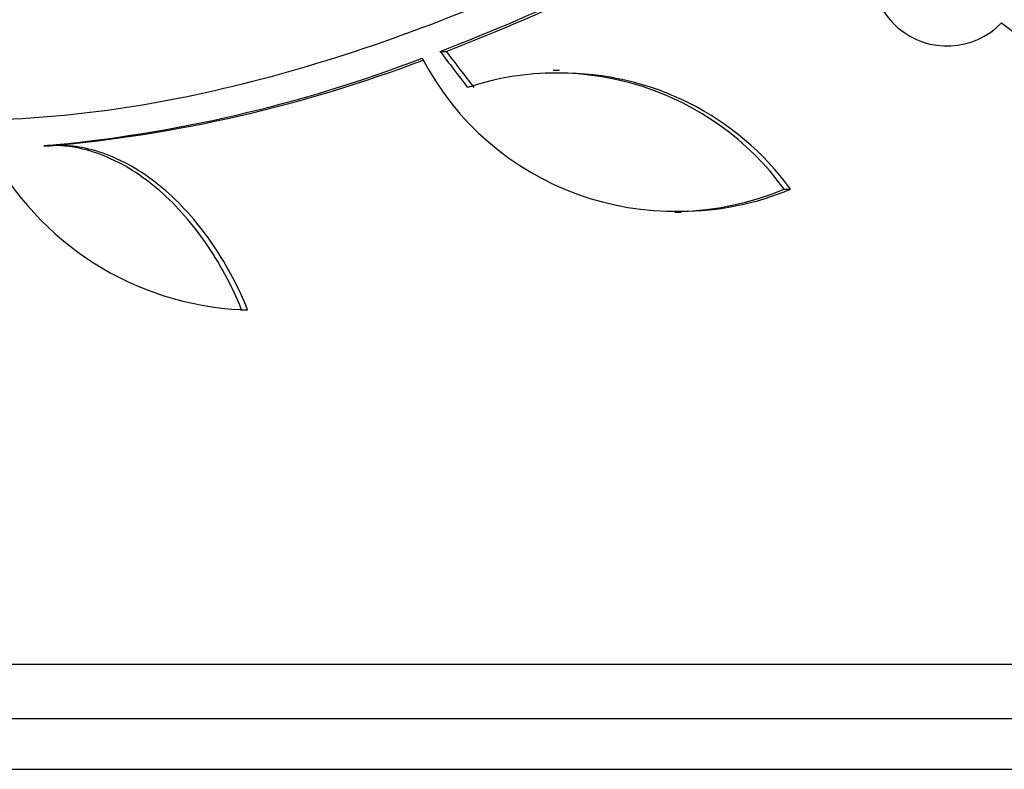
# Paper-space layout 'Layout1' of a CAD drawing. Units: millimetres. Extents: x 0 to 593, y 0 to 824.
# Drawn here: x 108 to 120, y 576 to 585 of the extents above; entities that cross this region are included whole.
import ezdxf
from ezdxf import colors
from ezdxf.entities.mleader import LeaderData, LeaderLine
from ezdxf.math import Vec2, Vec3

# ---------------------------------------------------------------- set-up
doc = ezdxf.new("R2010")
doc.units = ezdxf.units.MM
doc.layers.add('DV4_Défaut', color=7, linetype='Continuous')
doc.layers.add('Défaut', color=7, linetype='Continuous')

# ---------------------------------------------------------------- blocks, each defined once
blk = doc.blocks.new('_DOT')
at = {"color": 0}
blk.add_line((0, 0), (-1, 0), dxfattribs=at)
at = {"color": 0, "const_width": 0.333}
blk.add_lwpolyline([(-0.1665, 0, 1), (0.1665, 0, 1)], format="xyb", close=True, dxfattribs=at)
blk = doc.blocks.new('SE3')
at = {"layer": 'DV4_Défaut', "color": 7, "linetype": 'Continuous'}
for p, q in [((120.069, 584.723), (120.265, 584.577)), ((113.379, 584.383), (113.452, 584.383)), ((114.801, 584.157), (114.727, 584.157)), ((108.657, 583.258), (108.728, 583.258)), ((108.834, 583.262), (108.763, 583.262)), ((117.479, 582.741), (117.555, 582.741)), ((116.175, 582.469), (116.25, 582.469)), ((110.998, 581.305), (111.085, 581.305)), ((111.013, 581.305), (111.085, 581.305)), ((155.723, 577.078), (102.056, 577.078)), ((155.478, 576.428), (102.301, 576.428)), ((155.235, 575.828), (102.544, 575.828))]:
    blk.add_line(p, q, dxfattribs=at)
for centre, radius, start, end in [((103.137, 610.863), 28.392, 291.1446, 299.3576), ((103.189, 610.931), 28.462, 291.1341, 299.3322), ((119.421, 585.347), 0.9, 142.5183, 316.0923), ((107.179, 599.883), 16.69, 275.0803, 291.0195), ((107.248, 599.898), 16.706, 275.0825, 290.7928), ((116.17, 585.863), 3.385, 207.4399, 292.7515), ((114.763, 580.765), 3.359, 36.0401, 108.3162), ((114.836, 580.759), 3.365, 36.0904, 90.6136), ((111.176, 584.888), 3.586, 207.5907, 267.3884), ((116.245, 585.867), 3.389, 270.089, 292.7406)]:
    blk.add_arc(centre, radius, start, end, dxfattribs=at)
for major_axis, start_param, end_param in [((-21.397, 18.726), 1.209112, 1.228951), ((-21.321, 18.66), 1.20983, 1.229742)]:
    blk.add_ellipse((130.583, 588.764), major_axis=major_axis, ratio=0.550019, start_param=start_param, end_param=end_param, dxfattribs=at)
for points, knots in [([(116.861, 586.395), (115.597, 585.694), (114.362, 585.112), (111.936, 584.204), (110.738, 583.88), (108.508, 583.54), (107.454, 583.517), (105.519, 583.77), (104.657, 584.042), (103.901, 584.448)], [0, 0, 0, 0, 0.25, 0.25, 0.5, 0.5, 0.75, 0.75, 1, 1, 1, 1]), ([(111.013, 581.305), (110.894, 581.599), (110.747, 581.87), (110.4, 582.366), (110.206, 582.581), (109.889, 582.846), (109.779, 582.924), (109.559, 583.056), (109.446, 583.111), (109.219, 583.196), (109.103, 583.227), (108.878, 583.261), (108.767, 583.266), (108.657, 583.258)], [0, 0, 0, 0, 0.25, 0.25, 0.5, 0.5, 0.625, 0.625, 0.75, 0.75, 0.875, 0.875, 1, 1, 1, 1]), ([(111.085, 581.305), (110.966, 581.599), (110.819, 581.87), (110.472, 582.366), (110.278, 582.581), (109.961, 582.846), (109.851, 582.924), (109.63, 583.056), (109.518, 583.111), (109.29, 583.196), (109.175, 583.227), (108.985, 583.256), (108.909, 583.262), (108.833, 583.262)], [0, 0, 0, 0, 0.2603289, 0.2603289, 0.5206577, 0.5206577, 0.6508222, 0.6508222, 0.7809866, 0.7809866, 0.911151, 0.911151, 1, 1, 1, 1])]:
    blk.add_open_spline(points, degree=3, knots=knots, dxfattribs=at)

psp = doc.layouts.get("Layout1")

# ---------------------------------------------------------------- block references
at = {"layer": 'Défaut'}
psp.add_blockref('SE3', (0, 0), dxfattribs=at)

# ---------------------------------------------------------------- leaders
at = {"layer": 'Défaut', "color": 7, "linetype": 'Continuous'}
ml = psp.add_multileader_mtext('Standard', dxfattribs=at)
ml.set_content('{\\pxsm0.9;\\fSolid Edge ISO|b1||i0||c0|p34;\\W1.;23/04/2012\\P}', color=256)
ml.set_leader_properties()
ml.set_arrow_properties(name='DOT')
ml.build(insert=Vec2(0, 0))
ml.multileader.update_dxf_attribs({"leader_type": 0, "dogleg_length": 0, "arrow_head_size": 12})
ctx = ml.context
ctx.base_point, ctx.char_height, ctx.arrow_head_size, ctx.landing_gap_size = Vec3(503.347, 814.659), 12, 12, 4.2
notes = []
notes.append((ctx, [(0, (0, 0, 0), (0, 0), (1, 0), 1, [])]))
ctx.mtext.insert = Vec3(507.547, 820.779)
for ctx, leaders in notes:
    for number, flags, end, landing, length, lines in leaders:
        leader = LeaderData()
        leader.index, (leader.has_last_leader_line, leader.has_dogleg_vector, leader.attachment_direction) = number, flags
        leader.last_leader_point, leader.dogleg_vector, leader.dogleg_length = Vec3(end), Vec3(landing), length
        for number, points, colour, breaks in lines:
            line = LeaderLine()
            line.index, line.vertices, line.color, line.breaks = number, Vec3.list(points), colors.encode_raw_color(colour), breaks
            leader.lines.append(line)
        ctx.leaders.append(leader)

doc.saveas('drawing.dxf')
